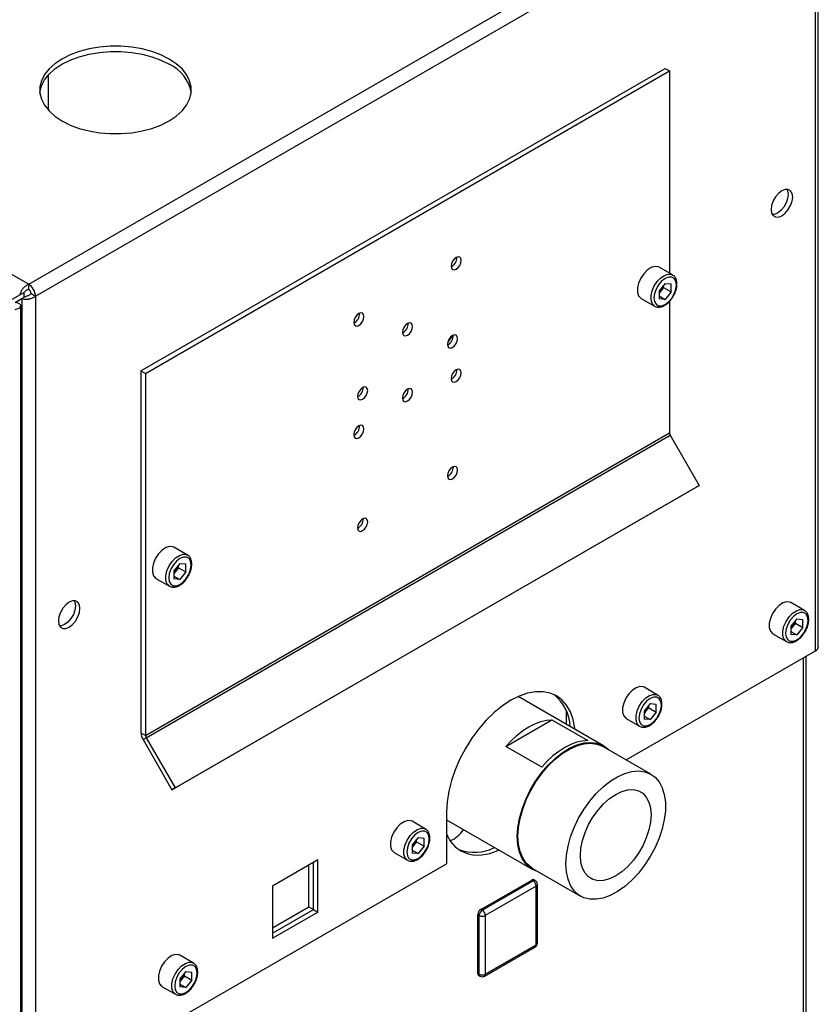
# Model space of a CAD drawing. Units: millimetres. Extents: x 0 to 4200, y 0 to 2970.
# Drawn here: x 3710 to 3898, y 1091 to 1323 of the extents above; entities that cross this region are included whole.
import ezdxf

# ---------------------------------------------------------------- set-up
doc = ezdxf.new("R2010")
doc.units = ezdxf.units.MM
doc.linetypes.add('SLD-Durchgehend', pattern=[0])
doc.layers.add('SLD-0', color=7, linetype='SLD-Durchgehend', lineweight=30)

msp = doc.modelspace()

# ---------------------------------------------------------------- linework, layer by layer
at = {"layer": 'SLD-0', "ltscale": 10}
for p, q in [((3326.21, 1483.43), (3711.87, 1260.79)), ((3711.87, 1260.79), (3896, 1367.09)), ((3898.3, 1175.2), (3898.3, 1364.92)), ((3713.49, 1257.97), (3897.62, 1364.27)), ((3897.62, 1174.26), (3897.62, 1364.27)), ((3738.38, 1240.34), (3862.13, 1311.77)), ((3862.13, 1311.77), (3863.19, 1311.16)), ((3716.46, 1310.18), (3716.46, 1301.94)), ((3739.44, 1239.72), (3863.19, 1311.16)), ((3863.19, 1311.16), (3863.19, 1263.4)), ((3863.9, 1262.99), (3860.72, 1264.83)), ((3711.87, 1259.57), (3711.87, 1260.79)), ((3862.13, 1261), (3860.71, 1259.23)), ((3861.78, 1260), (3861.78, 1260.57)), ((3862.13, 1261), (3863.55, 1260.87)), ((3863.55, 1258.98), (3863.55, 1260.87)), ((3710.8, 1258.88), (3696.16, 1250.42)), ((3709.74, 1258.26), (3710.8, 1258.88)), ((3710.24, 1257.4), (3711.3, 1258.01)), ((3710.81, 1257.72), (3710.81, 1258.88)), ((3712.43, 1258.59), (3713.49, 1257.97)), ((3713.49, 1257.97), (3713.49, 1067.97)), ((3860.71, 1259.23), (3860.71, 1257.34)), ((3861.07, 1259.11), (3860.71, 1258.66)), ((3860.71, 1258.03), (3862.13, 1257.21)), ((3861.78, 1260), (3861.07, 1259.11)), ((3861.78, 1260), (3863.55, 1258.98)), ((3863.55, 1258.98), (3862.13, 1257.21)), ((3708.68, 1256.5), (3710.24, 1257.4)), ((3710, 608.91), (3710, 1255.68)), ((3710.24, 1257.4), (3710.24, 1067.97)), ((3710.81, 1257.79), (3710.9, 1257.78)), ((3856.47, 1257.47), (3859.65, 1255.63)), ((3862.13, 1257.21), (3860.71, 1257.34)), ((3863.19, 1256.8), (3863.19, 1225.69)), ((3738.38, 1240.34), (3739.44, 1239.72)), ((3738.38, 1240.34), (3738.38, 1154.87)), ((3739.44, 1239.72), (3739.44, 1154.26)), ((3739.44, 1154.26), (3863.19, 1225.69)), ((3739.61, 1153.7), (3863.35, 1225.13)), ((3863.35, 1225.13), (3870.19, 1213.3)), ((3745.69, 1141.43), (3869.44, 1212.86)), ((3746.44, 1141.86), (3870.19, 1213.3)), ((3870.19, 1213.3), (3869.44, 1212.86)), ((3749.35, 1196.86), (3746.17, 1198.7)), ((3747.58, 1194.87), (3746.15, 1193.1)), ((3746.15, 1193.1), (3746.15, 1191.21)), ((3746.52, 1192.99), (3746.15, 1192.53)), ((3747.23, 1193.87), (3746.52, 1192.99)), ((3747.23, 1193.87), (3747.23, 1194.44)), ((3747.23, 1193.87), (3749, 1192.85)), ((3747.58, 1194.87), (3749, 1194.74)), ((3749, 1192.85), (3747.58, 1191.08)), ((3749, 1192.85), (3749, 1194.74)), ((3741.92, 1191.34), (3745.1, 1189.5)), ((3746.15, 1191.9), (3747.58, 1191.08)), ((3747.58, 1191.08), (3746.15, 1191.21)), ((3895.01, 1183.78), (3891.83, 1185.62)), ((3893.24, 1181.79), (3891.82, 1180.02)), ((3892.89, 1180.79), (3892.89, 1181.36)), ((3893.24, 1181.79), (3894.66, 1181.67)), ((3894.66, 1179.77), (3894.66, 1181.67)), ((3891.82, 1180.02), (3891.82, 1178.13)), ((3892.18, 1179.91), (3891.82, 1179.45)), ((3891.82, 1178.82), (3893.24, 1178)), ((3892.89, 1180.79), (3892.18, 1179.91)), ((3892.89, 1180.79), (3894.66, 1179.77)), ((3894.66, 1179.77), (3893.24, 1178)), ((3887.58, 1178.26), (3890.76, 1176.42)), ((3893.24, 1178), (3891.82, 1178.13)), ((3852.95, 1148.47), (3897.62, 1174.26)), ((3894.8, 806.41), (3894.8, 1172.63)), ((3895.47, 806.8), (3895.47, 1173.02)), ((3860.36, 1163.78), (3857.18, 1165.62)), ((3847.57, 1151.83), (3827.46, 1163.44)), ((3838.79, 1160.21), (3838.79, 1156.9)), ((3858.59, 1161.79), (3857.17, 1160.02)), ((3858.25, 1160.79), (3857.53, 1159.9)), ((3858.25, 1160.79), (3858.25, 1161.36)), ((3858.25, 1160.79), (3860.01, 1159.77)), ((3858.59, 1161.79), (3860.01, 1161.66)), ((3860.01, 1159.77), (3860.01, 1161.66)), ((3824.53, 1151.66), (3835.38, 1157.93)), ((3835.38, 1157.93), (3843.87, 1153.03)), ((3852.93, 1158.26), (3856.11, 1156.42)), ((3857.17, 1160.02), (3857.17, 1158.13)), ((3857.53, 1159.9), (3857.17, 1159.45)), ((3857.17, 1158.82), (3858.59, 1158)), ((3858.59, 1158), (3857.17, 1158.13)), ((3860.01, 1159.77), (3858.59, 1158)), ((3738.38, 1154.87), (3739.44, 1154.26)), ((3739.61, 1153.7), (3738.86, 1153.27)), ((3738.86, 1153.27), (3745.69, 1141.43)), ((3739.61, 1153.7), (3746.44, 1141.86)), ((3833.01, 1146.76), (3824.53, 1151.66)), ((3858.77, 1145.11), (3847.46, 1151.64)), ((3746.44, 1141.86), (3745.69, 1141.43)), ((3810.51, 1136.22), (3810.51, 1123.97)), ((3805.56, 1132.14), (3802.38, 1133.98)), ((3810.51, 1134.32), (3830.72, 1122.65)), ((3803.79, 1130.15), (3802.37, 1128.39)), ((3803.79, 1130.15), (3805.21, 1130.03)), ((3805.21, 1128.13), (3805.21, 1130.03)), ((3802.37, 1128.39), (3802.37, 1126.49)), ((3802.73, 1128.27), (3802.37, 1127.82)), ((3803.44, 1129.15), (3802.73, 1128.27)), ((3803.44, 1129.15), (3803.44, 1129.72)), ((3803.44, 1129.15), (3805.21, 1128.13)), ((3805.21, 1128.13), (3803.79, 1126.36)), ((3798.13, 1126.62), (3801.31, 1124.78)), ((3802.37, 1127.18), (3803.79, 1126.36)), ((3803.79, 1126.36), (3802.37, 1126.49)), ((3713.49, 1067.97), (3810.51, 1123.97)), ((3780.14, 1124.85), (3769.46, 1118.69)), ((3778.02, 1113.75), (3778.02, 1123.63)), ((3779.08, 1113.13), (3779.08, 1124.24)), ((3780.14, 1112.52), (3780.14, 1124.85)), ((3830.83, 1122.84), (3842.15, 1116.31)), ((3769.46, 1118.69), (3769.46, 1106.36)), ((3818.6, 1113.17), (3830.63, 1120.11)), ((3818.96, 1112.97), (3830.98, 1119.91)), ((3831.69, 1118.68), (3819.67, 1111.74)), ((3830.98, 1119.91), (3830.63, 1120.11)), ((3831.48, 1119.96), (3831.13, 1120.16)), ((3831.69, 1104.8), (3831.69, 1118.68)), ((3831.98, 1105.21), (3831.98, 1119.09)), ((3769.46, 1108.81), (3778.02, 1113.75)), ((3778.02, 1113.75), (3779.08, 1113.13)), ((3769.46, 1107.58), (3779.08, 1113.13)), ((3769.46, 1106.36), (3780.14, 1112.52)), ((3779.08, 1113.13), (3780.14, 1112.52)), ((3818.25, 1111.74), (3817.9, 1111.95)), ((3817.9, 1098.07), (3817.9, 1111.95)), ((3818.25, 1097.86), (3818.25, 1111.74)), ((3818.96, 1112.97), (3818.6, 1113.17)), ((3819.67, 1111.74), (3819.67, 1097.86)), ((3819.67, 1097.86), (3831.69, 1104.8)), ((3750.76, 1100.51), (3747.58, 1102.35)), ((3819.46, 1097.4), (3831.48, 1104.34)), ((3748.99, 1098.52), (3747.57, 1096.75)), ((3748.64, 1097.52), (3747.93, 1096.63)), ((3748.64, 1097.52), (3748.64, 1098.09)), ((3748.64, 1097.52), (3750.41, 1096.5)), ((3748.99, 1098.52), (3750.41, 1098.39)), ((3750.41, 1096.5), (3750.41, 1098.39)), ((3818.25, 1097.86), (3817.9, 1098.07)), ((3818.1, 1097.61), (3818.46, 1097.4)), ((3747.57, 1096.75), (3747.57, 1094.86)), ((3747.93, 1096.63), (3747.57, 1096.18)), ((3747.57, 1095.55), (3748.99, 1094.73)), ((3750.41, 1096.5), (3748.99, 1094.73)), ((3743.33, 1094.98), (3746.51, 1093.15)), ((3748.99, 1094.73), (3747.57, 1094.86))]:
    msp.add_line(p, q, dxfattribs=at)
at = {"layer": 'SLD-0', "ltscale": 10, "flags": 128}
for points in [[(3745.03, 1313.98), (3743.1, 1314.95), (3740.95, 1315.74), (3738.63, 1316.36), (3736.18, 1316.77), (3733.65, 1316.98), (3731.1, 1316.98), (3728.57, 1316.77), (3726.12, 1316.36), (3723.79, 1315.74), (3721.65, 1314.95), (3719.72, 1313.98), (3718.04, 1312.87), (3716.66, 1311.63), (3715.6, 1310.29), (3714.88, 1308.87), (3714.52, 1307.41), (3714.52, 1305.94), (3714.88, 1304.48), (3715.6, 1303.06), (3716.66, 1301.72), (3718.04, 1300.48), (3719.72, 1299.37), (3721.65, 1298.4), (3723.79, 1297.6), (3726.12, 1296.99), (3728.57, 1296.58), (3731.1, 1296.37), (3733.65, 1296.37), (3736.18, 1296.58), (3738.63, 1296.99), (3740.95, 1297.6), (3743.1, 1298.4), (3745.03, 1299.37), (3746.7, 1300.48), (3748.08, 1301.72), (3749.14, 1303.06), (3749.86, 1304.48), (3750.23, 1305.94), (3750.23, 1307.41), (3749.86, 1308.87), (3749.14, 1310.29), (3748.08, 1311.63), (3746.7, 1312.87), (3745.03, 1313.98)], [(3714.5, 1306.06), (3714.52, 1306.19), (3714.88, 1307.65), (3715.6, 1309.06), (3716.66, 1310.4), (3718.04, 1311.64), (3719.72, 1312.76), (3721.65, 1313.72), (3723.79, 1314.52), (3726.12, 1315.13), (3728.57, 1315.55), (3731.1, 1315.76), (3733.65, 1315.76), (3736.18, 1315.55), (3738.63, 1315.13), (3740.95, 1314.52), (3743.1, 1313.72), (3745.03, 1312.76)], [(3889.7, 1276.98), (3890.49, 1277.58), (3891.2, 1278.41), (3891.76, 1279.38), (3892.13, 1280.41), (3892.25, 1281.39), (3892.13, 1282.23), (3891.76, 1282.84), (3891.2, 1283.17), (3890.49, 1283.17), (3889.7, 1282.86), (3888.92, 1282.26), (3888.21, 1281.44), (3887.64, 1280.46), (3887.28, 1279.43), (3887.16, 1278.45), (3887.28, 1277.62), (3887.64, 1277.01), (3888.21, 1276.68), (3888.92, 1276.67), (3889.7, 1276.98)], [(3890.89, 1283.21), (3891.06, 1282.84), (3891.19, 1282.01), (3891.06, 1281.02), (3890.7, 1280), (3890.14, 1279.02), (3889.43, 1278.19), (3888.64, 1277.6), (3887.86, 1277.29), (3887.45, 1277.25)], [(3812.81, 1267.13), (3812.35, 1266.76), (3811.96, 1266.23), (3811.7, 1265.63), (3811.6, 1265.05), (3811.7, 1264.57), (3811.96, 1264.27), (3812.35, 1264.2), (3812.81, 1264.36), (3813.27, 1264.73), (3813.66, 1265.25), (3813.92, 1265.85), (3814.01, 1266.44), (3813.92, 1266.92), (3813.66, 1267.22), (3813.27, 1267.29), (3812.81, 1267.13)], [(3812.81, 1267.13), (3812.35, 1266.76), (3811.96, 1266.23), (3811.7, 1265.63), (3811.6, 1265.05), (3811.7, 1264.57), (3811.96, 1264.27), (3812.35, 1264.2), (3812.81, 1264.36), (3813.27, 1264.73), (3813.66, 1265.25), (3813.92, 1265.85), (3814.01, 1266.44), (3813.92, 1266.92), (3813.66, 1267.22), (3813.27, 1267.29), (3812.81, 1267.13)], [(3860.72, 1264.83), (3860.47, 1264.94), (3859.69, 1265.01), (3858.82, 1264.74), (3857.92, 1264.14), (3857.09, 1263.28), (3856.39, 1262.23), (3855.88, 1261.09), (3855.62, 1259.95), (3855.62, 1258.91), (3855.88, 1258.08), (3856.39, 1257.51), (3856.47, 1257.47)], [(3859.64, 1255.63), (3859.57, 1255.68), (3859.07, 1256.24), (3858.8, 1257.08), (3858.8, 1258.11), (3859.07, 1259.25), (3859.57, 1260.4), (3860.27, 1261.45), (3861.1, 1262.31), (3862, 1262.9), (3862.87, 1263.17), (3863.65, 1263.1), (3863.93, 1262.97)], [(3864.78, 1260.64), (3864.65, 1261.51), (3864.27, 1262.14), (3863.69, 1262.48), (3862.95, 1262.49), (3862.13, 1262.17), (3861.31, 1261.54), (3860.57, 1260.68), (3859.98, 1259.67), (3859.61, 1258.6), (3859.48, 1257.57), (3859.61, 1256.7), (3859.98, 1256.07), (3860.57, 1255.73), (3861.31, 1255.72), (3862.13, 1256.04), (3862.95, 1256.67), (3863.69, 1257.53), (3864.27, 1258.54), (3864.65, 1259.61), (3864.78, 1260.64)], [(3789.83, 1251.09), (3790.29, 1251.46), (3790.68, 1251.99), (3790.94, 1252.59), (3791.03, 1253.17), (3790.94, 1253.65), (3790.68, 1253.95), (3790.29, 1254.02), (3789.83, 1253.86), (3789.37, 1253.49), (3788.98, 1252.97), (3788.71, 1252.37), (3788.62, 1251.78), (3788.71, 1251.3), (3788.98, 1251), (3789.37, 1250.93), (3789.83, 1251.09)], [(3789.83, 1251.09), (3790.29, 1251.46), (3790.68, 1251.99), (3790.94, 1252.59), (3791.03, 1253.17), (3790.94, 1253.65), (3790.68, 1253.95), (3790.29, 1254.02), (3789.83, 1253.86), (3789.37, 1253.49), (3788.98, 1252.97), (3788.71, 1252.37), (3788.62, 1251.78), (3788.71, 1251.3), (3788.98, 1251), (3789.37, 1250.93), (3789.83, 1251.09)], [(3801.32, 1251.52), (3800.86, 1251.15), (3800.47, 1250.62), (3800.21, 1250.02), (3800.11, 1249.43), (3800.21, 1248.96), (3800.47, 1248.66), (3800.86, 1248.58), (3801.32, 1248.74), (3801.78, 1249.11), (3802.17, 1249.64), (3802.43, 1250.24), (3802.52, 1250.82), (3802.43, 1251.3), (3802.17, 1251.6), (3801.78, 1251.68), (3801.32, 1251.52)], [(3801.32, 1251.52), (3800.86, 1251.15), (3800.47, 1250.62), (3800.21, 1250.02), (3800.11, 1249.43), (3800.21, 1248.96), (3800.47, 1248.66), (3800.86, 1248.58), (3801.32, 1248.74), (3801.78, 1249.11), (3802.17, 1249.64), (3802.43, 1250.24), (3802.52, 1250.82), (3802.43, 1251.3), (3802.17, 1251.6), (3801.78, 1251.68), (3801.32, 1251.52)], [(3811.92, 1248.66), (3811.46, 1248.29), (3811.07, 1247.76), (3810.81, 1247.16), (3810.72, 1246.58), (3810.81, 1246.1), (3811.07, 1245.8), (3811.46, 1245.72), (3811.92, 1245.88), (3812.38, 1246.25), (3812.77, 1246.78), (3813.03, 1247.38), (3813.12, 1247.96), (3813.03, 1248.44), (3812.77, 1248.74), (3812.38, 1248.82), (3811.92, 1248.66)], [(3811.92, 1248.66), (3811.46, 1248.29), (3811.07, 1247.76), (3810.81, 1247.16), (3810.72, 1246.58), (3810.81, 1246.1), (3811.07, 1245.8), (3811.46, 1245.72), (3811.92, 1245.88), (3812.38, 1246.25), (3812.77, 1246.78), (3813.03, 1247.38), (3813.12, 1247.96), (3813.03, 1248.44), (3812.77, 1248.74), (3812.38, 1248.82), (3811.92, 1248.66)], [(3812.81, 1237.82), (3813.27, 1238.19), (3813.66, 1238.71), (3813.92, 1239.32), (3814.01, 1239.9), (3813.92, 1240.38), (3813.66, 1240.68), (3813.27, 1240.75), (3812.81, 1240.59), (3812.35, 1240.22), (3811.96, 1239.7), (3811.7, 1239.1), (3811.6, 1238.51), (3811.7, 1238.03), (3811.96, 1237.73), (3812.35, 1237.66), (3812.81, 1237.82)], [(3812.81, 1237.82), (3813.27, 1238.19), (3813.66, 1238.71), (3813.92, 1239.32), (3814.01, 1239.9), (3813.92, 1240.38), (3813.66, 1240.68), (3813.27, 1240.75), (3812.81, 1240.59), (3812.35, 1240.22), (3811.96, 1239.7), (3811.7, 1239.1), (3811.6, 1238.51), (3811.7, 1238.03), (3811.96, 1237.73), (3812.35, 1237.66), (3812.81, 1237.82)], [(3790.71, 1233.63), (3791.17, 1234.01), (3791.56, 1234.53), (3791.82, 1235.13), (3791.91, 1235.72), (3791.82, 1236.2), (3791.56, 1236.5), (3791.17, 1236.57), (3790.71, 1236.41), (3790.25, 1236.04), (3789.86, 1235.51), (3789.6, 1234.91), (3789.51, 1234.33), (3789.6, 1233.85), (3789.86, 1233.55), (3790.25, 1233.48), (3790.71, 1233.63)], [(3790.71, 1233.63), (3791.17, 1234.01), (3791.56, 1234.53), (3791.82, 1235.13), (3791.91, 1235.72), (3791.82, 1236.2), (3791.56, 1236.5), (3791.17, 1236.57), (3790.71, 1236.41), (3790.25, 1236.04), (3789.86, 1235.51), (3789.6, 1234.91), (3789.51, 1234.33), (3789.6, 1233.85), (3789.86, 1233.55), (3790.25, 1233.48), (3790.71, 1233.63)], [(3801.32, 1236), (3800.86, 1235.63), (3800.47, 1235.1), (3800.21, 1234.5), (3800.11, 1233.92), (3800.21, 1233.44), (3800.47, 1233.14), (3800.86, 1233.07), (3801.32, 1233.23), (3801.78, 1233.6), (3802.17, 1234.12), (3802.43, 1234.72), (3802.52, 1235.31), (3802.43, 1235.79), (3802.17, 1236.09), (3801.78, 1236.16), (3801.32, 1236)], [(3801.32, 1236), (3800.86, 1235.63), (3800.47, 1235.1), (3800.21, 1234.5), (3800.11, 1233.92), (3800.21, 1233.44), (3800.47, 1233.14), (3800.86, 1233.07), (3801.32, 1233.23), (3801.78, 1233.6), (3802.17, 1234.12), (3802.43, 1234.72), (3802.52, 1235.31), (3802.43, 1235.79), (3802.17, 1236.09), (3801.78, 1236.16), (3801.32, 1236)], [(3789.83, 1227.33), (3789.37, 1226.96), (3788.98, 1226.43), (3788.71, 1225.83), (3788.62, 1225.25), (3788.71, 1224.77), (3788.98, 1224.47), (3789.37, 1224.39), (3789.83, 1224.55), (3790.29, 1224.92), (3790.68, 1225.45), (3790.94, 1226.05), (3791.03, 1226.63), (3790.94, 1227.11), (3790.68, 1227.41), (3790.29, 1227.49), (3789.83, 1227.33)], [(3789.83, 1227.33), (3789.37, 1226.96), (3788.98, 1226.43), (3788.71, 1225.83), (3788.62, 1225.25), (3788.71, 1224.77), (3788.98, 1224.47), (3789.37, 1224.39), (3789.83, 1224.55), (3790.29, 1224.92), (3790.68, 1225.45), (3790.94, 1226.05), (3791.03, 1226.63), (3790.94, 1227.11), (3790.68, 1227.41), (3790.29, 1227.49), (3789.83, 1227.33)], [(3811.92, 1214.85), (3812.38, 1215.22), (3812.77, 1215.75), (3813.03, 1216.35), (3813.12, 1216.93), (3813.03, 1217.41), (3812.77, 1217.71), (3812.38, 1217.79), (3811.92, 1217.63), (3811.46, 1217.26), (3811.07, 1216.73), (3810.81, 1216.13), (3810.72, 1215.55), (3810.81, 1215.07), (3811.07, 1214.77), (3811.46, 1214.69), (3811.92, 1214.85)], [(3811.92, 1214.85), (3812.38, 1215.22), (3812.77, 1215.75), (3813.03, 1216.35), (3813.12, 1216.93), (3813.03, 1217.41), (3812.77, 1217.71), (3812.38, 1217.79), (3811.92, 1217.63), (3811.46, 1217.26), (3811.07, 1216.73), (3810.81, 1216.13), (3810.72, 1215.55), (3810.81, 1215.07), (3811.07, 1214.77), (3811.46, 1214.69), (3811.92, 1214.85)], [(3790.71, 1205.38), (3790.25, 1205.01), (3789.86, 1204.49), (3789.6, 1203.88), (3789.51, 1203.3), (3789.6, 1202.82), (3789.86, 1202.52), (3790.25, 1202.45), (3790.71, 1202.61), (3791.17, 1202.98), (3791.56, 1203.5), (3791.82, 1204.1), (3791.91, 1204.69), (3791.82, 1205.17), (3791.56, 1205.47), (3791.17, 1205.54), (3790.71, 1205.38)], [(3790.71, 1205.38), (3790.25, 1205.01), (3789.86, 1204.49), (3789.6, 1203.88), (3789.51, 1203.3), (3789.6, 1202.82), (3789.86, 1202.52), (3790.25, 1202.45), (3790.71, 1202.61), (3791.17, 1202.98), (3791.56, 1203.5), (3791.82, 1204.1), (3791.91, 1204.69), (3791.82, 1205.17), (3791.56, 1205.47), (3791.17, 1205.54), (3790.71, 1205.38)], [(3746.17, 1198.7), (3745.91, 1198.81), (3745.14, 1198.88), (3744.26, 1198.61), (3743.37, 1198.01), (3742.54, 1197.15), (3741.84, 1196.11), (3741.33, 1194.96), (3741.07, 1193.82), (3741.07, 1192.78), (3741.33, 1191.95), (3741.84, 1191.38), (3741.92, 1191.34)], [(3745.09, 1189.5), (3745.02, 1189.55), (3744.51, 1190.11), (3744.25, 1190.95), (3744.25, 1191.98), (3744.51, 1193.12), (3745.02, 1194.27), (3745.72, 1195.32), (3746.55, 1196.18), (3747.45, 1196.77), (3748.32, 1197.04), (3749.1, 1196.97), (3749.37, 1196.84)], [(3750.23, 1194.51), (3750.1, 1195.38), (3749.72, 1196.01), (3749.13, 1196.35), (3748.4, 1196.36), (3747.58, 1196.04), (3746.76, 1195.42), (3746.02, 1194.55), (3745.43, 1193.54), (3745.05, 1192.47), (3744.92, 1191.45), (3745.05, 1190.57), (3745.43, 1189.94), (3746.02, 1189.6), (3746.76, 1189.59), (3747.58, 1189.91), (3748.4, 1190.54), (3749.13, 1191.4), (3749.72, 1192.41), (3750.1, 1193.49), (3750.23, 1194.51)], [(3721.41, 1179.83), (3722.2, 1180.43), (3722.91, 1181.26), (3723.47, 1182.23), (3723.83, 1183.26), (3723.96, 1184.24), (3723.83, 1185.08), (3723.47, 1185.69), (3722.91, 1186.01), (3722.2, 1186.02), (3721.41, 1185.71), (3720.63, 1185.11), (3719.92, 1184.29), (3719.35, 1183.31), (3718.99, 1182.28), (3718.87, 1181.3), (3718.99, 1180.46), (3719.35, 1179.85), (3719.92, 1179.53), (3720.63, 1179.52), (3721.41, 1179.83)], [(3722.6, 1186.06), (3722.77, 1185.69), (3722.9, 1184.85), (3722.77, 1183.87), (3722.41, 1182.84), (3721.85, 1181.87), (3721.14, 1181.04), (3720.35, 1180.44), (3719.57, 1180.13), (3719.16, 1180.1)], [(3891.83, 1185.62), (3891.58, 1185.73), (3890.8, 1185.8), (3889.93, 1185.53), (3889.04, 1184.94), (3888.2, 1184.08), (3887.5, 1183.03), (3887, 1181.88), (3886.73, 1180.74), (3886.73, 1179.71), (3887, 1178.87), (3887.5, 1178.31), (3887.58, 1178.26)], [(3890.75, 1176.43), (3890.68, 1176.47), (3890.18, 1177.03), (3889.91, 1177.87), (3889.91, 1178.9), (3890.18, 1180.04), (3890.68, 1181.19), (3891.38, 1182.24), (3892.22, 1183.1), (3893.11, 1183.69), (3893.98, 1183.97), (3894.76, 1183.9), (3895.04, 1183.77)], [(3895.89, 1181.43), (3895.76, 1182.3), (3895.39, 1182.94), (3894.8, 1183.27), (3894.06, 1183.28), (3893.24, 1182.96), (3892.42, 1182.34), (3891.68, 1181.47), (3891.09, 1180.46), (3890.72, 1179.39), (3890.59, 1178.37), (3890.72, 1177.5), (3891.09, 1176.86), (3891.68, 1176.52), (3892.42, 1176.51), (3893.24, 1176.84), (3894.06, 1177.46), (3894.8, 1178.32), (3895.39, 1179.34), (3895.76, 1180.41), (3895.89, 1181.43)], [(3857.18, 1165.62), (3856.93, 1165.73), (3856.15, 1165.8), (3855.28, 1165.53), (3854.39, 1164.93), (3853.55, 1164.07), (3852.85, 1163.03), (3852.35, 1161.88), (3852.08, 1160.74), (3852.08, 1159.7), (3852.35, 1158.87), (3852.85, 1158.3), (3852.93, 1158.26)], [(3840.81, 1155.73), (3840.78, 1155.99), (3840.4, 1158.02), (3839.76, 1159.82), (3838.88, 1161.37), (3837.77, 1162.65), (3836.46, 1163.62), (3834.97, 1164.27), (3833.31, 1164.59), (3831.53, 1164.57), (3829.65, 1164.22), (3827.7, 1163.55), (3825.71, 1162.55), (3823.73, 1161.26), (3821.78, 1159.68), (3819.89, 1157.86), (3818.11, 1155.81), (3816.46, 1153.58), (3814.96, 1151.2), (3813.65, 1148.72), (3812.55, 1146.17), (3811.67, 1143.61), (3811.03, 1141.06), (3810.64, 1138.59), (3810.51, 1136.22)], [(3856.11, 1156.42), (3856.04, 1156.47), (3855.53, 1157.03), (3855.27, 1157.87), (3855.27, 1158.9), (3855.53, 1160.04), (3856.04, 1161.19), (3856.74, 1162.24), (3857.57, 1163.1), (3858.46, 1163.69), (3859.34, 1163.96), (3860.11, 1163.89), (3860.39, 1163.76)], [(3861.24, 1161.43), (3861.11, 1162.3), (3860.74, 1162.93), (3860.15, 1163.27), (3859.41, 1163.28), (3858.59, 1162.96), (3857.77, 1162.33), (3857.03, 1161.47), (3856.45, 1160.46), (3856.07, 1159.39), (3855.94, 1158.36), (3856.07, 1157.49), (3856.45, 1156.86), (3857.03, 1156.52), (3857.77, 1156.51), (3858.59, 1156.83), (3859.41, 1157.46), (3860.15, 1158.32), (3860.74, 1159.33), (3861.11, 1160.41), (3861.24, 1161.43)], [(3824.53, 1151.66), (3825.82, 1153.06), (3827.16, 1154.31), (3828.55, 1155.4), (3829.95, 1156.31), (3831.36, 1157.02), (3832.75, 1157.53), (3834.09, 1157.84), (3835.38, 1157.93)], [(3827.23, 1130.36), (3827.36, 1132.44), (3827.74, 1134.62), (3828.36, 1136.85), (3829.21, 1139.1), (3830.27, 1141.3), (3831.52, 1143.42), (3832.94, 1145.4), (3834.49, 1147.21), (3836.13, 1148.81), (3837.84, 1150.16), (3839.58, 1151.24), (3841.31, 1152.02), (3842.99, 1152.48), (3844.59, 1152.62), (3846.08, 1152.43), (3847.42, 1151.92), (3848.58, 1151.09), (3848.83, 1150.85)], [(3827.39, 1130.45), (3827.52, 1132.5), (3827.89, 1134.65), (3828.5, 1136.86), (3829.34, 1139.07), (3830.39, 1141.24), (3831.63, 1143.33), (3833.02, 1145.29), (3834.55, 1147.08), (3836.17, 1148.66), (3837.86, 1149.99), (3839.58, 1151.05), (3841.28, 1151.82), (3842.94, 1152.28), (3844.52, 1152.42), (3845.99, 1152.23), (3847.31, 1151.72), (3847.46, 1151.64)], [(3843.87, 1153.03), (3842.58, 1152.94), (3841.23, 1152.64), (3839.84, 1152.12), (3838.44, 1151.41), (3837.03, 1150.5), (3835.65, 1149.41), (3834.3, 1148.16), (3833.01, 1146.76)], [(3838.7, 1123.92), (3838.83, 1125.97), (3839.2, 1128.12), (3839.82, 1130.33), (3840.66, 1132.54), (3841.7, 1134.71), (3842.94, 1136.8), (3844.34, 1138.76), (3845.86, 1140.55), (3847.49, 1142.13), (3849.17, 1143.46), (3850.89, 1144.52), (3852.6, 1145.29), (3854.26, 1145.75), (3855.84, 1145.88), (3857.3, 1145.7), (3858.62, 1145.19), (3859.76, 1144.38), (3860.71, 1143.27), (3861.44, 1141.9), (3861.93, 1140.28), (3862.18, 1138.47), (3862.18, 1136.49), (3861.93, 1134.38), (3861.44, 1132.2), (3860.71, 1129.98), (3859.76, 1127.78), (3858.62, 1125.65), (3857.3, 1123.62), (3855.84, 1121.74), (3854.26, 1120.05), (3852.6, 1118.59), (3850.89, 1117.39), (3849.17, 1116.47), (3847.49, 1115.86), (3845.86, 1115.56), (3844.34, 1115.59), (3842.94, 1115.93), (3841.7, 1116.6), (3840.66, 1117.56), (3839.82, 1118.8), (3839.2, 1120.3), (3838.83, 1122.02), (3838.7, 1123.92)], [(3842.12, 1125.89), (3842.24, 1127.64), (3842.62, 1129.48), (3843.23, 1131.35), (3844.07, 1133.21), (3845.1, 1134.99), (3846.29, 1136.64), (3847.61, 1138.12), (3849.01, 1139.36), (3850.46, 1140.34), (3851.91, 1141.03), (3853.31, 1141.41), (3854.63, 1141.46), (3855.82, 1141.19), (3856.85, 1140.59), (3857.69, 1139.7), (3858.3, 1138.53), (3858.68, 1137.13), (3858.8, 1135.53), (3858.68, 1133.78), (3858.3, 1131.94), (3857.69, 1130.06), (3856.85, 1128.21), (3855.82, 1126.42), (3854.63, 1124.77), (3853.31, 1123.3), (3851.91, 1122.06), (3850.46, 1121.07), (3849.01, 1120.38), (3847.61, 1120.01), (3846.29, 1119.96), (3845.1, 1120.23), (3844.07, 1120.83), (3843.23, 1121.72), (3842.62, 1122.89), (3842.24, 1124.29), (3842.12, 1125.89)], [(3802.38, 1133.98), (3802.13, 1134.1), (3801.35, 1134.16), (3800.48, 1133.89), (3799.59, 1133.3), (3798.75, 1132.44), (3798.05, 1131.39), (3797.55, 1130.24), (3797.28, 1129.1), (3797.28, 1128.07), (3797.55, 1127.23), (3798.05, 1126.67), (3798.13, 1126.62)], [(3801.3, 1124.79), (3801.23, 1124.83), (3800.73, 1125.39), (3800.47, 1126.23), (3800.47, 1127.27), (3800.73, 1128.41), (3801.23, 1129.55), (3801.93, 1130.6), (3802.77, 1131.46), (3803.66, 1132.05), (3804.54, 1132.33), (3805.31, 1132.26), (3805.59, 1132.13)], [(3806.44, 1129.79), (3806.31, 1130.66), (3805.94, 1131.3), (3805.35, 1131.64), (3804.61, 1131.64), (3803.79, 1131.32), (3802.97, 1130.7), (3802.23, 1129.84), (3801.65, 1128.82), (3801.27, 1127.75), (3801.14, 1126.73), (3801.27, 1125.86), (3801.65, 1125.22), (3802.23, 1124.88), (3802.97, 1124.87), (3803.79, 1125.2), (3804.61, 1125.82), (3805.35, 1126.68), (3805.94, 1127.7), (3806.31, 1128.77), (3806.44, 1129.79)], [(3810.51, 1131), (3810.6, 1130.78), (3811.48, 1129.23), (3812.59, 1127.96), (3813.9, 1126.99), (3815.4, 1126.34), (3817.05, 1126.02), (3818.83, 1126.03), (3820.72, 1126.38), (3822.67, 1127.06), (3822.9, 1127.16)], [(3832.21, 1122.05), (3831.52, 1122.26), (3830.27, 1122.94), (3829.21, 1123.91), (3828.36, 1125.17), (3827.74, 1126.69), (3827.36, 1128.43), (3827.23, 1130.36)], [(3830.83, 1122.84), (3830.39, 1123.13), (3829.34, 1124.09), (3828.5, 1125.33), (3827.89, 1126.83), (3827.52, 1128.55), (3827.39, 1130.45)], [(3747.58, 1102.35), (3747.33, 1102.46), (3746.55, 1102.53), (3745.68, 1102.26), (3744.79, 1101.66), (3743.95, 1100.8), (3743.25, 1099.75), (3742.75, 1098.61), (3742.48, 1097.47), (3742.48, 1096.43), (3742.75, 1095.6), (3743.25, 1095.03), (3743.33, 1094.98)], [(3746.5, 1093.15), (3746.43, 1093.2), (3745.93, 1093.76), (3745.66, 1094.6), (3745.66, 1095.63), (3745.93, 1096.77), (3746.43, 1097.92), (3747.13, 1098.97), (3747.97, 1099.83), (3748.86, 1100.42), (3749.73, 1100.69), (3750.51, 1100.62), (3750.79, 1100.49)], [(3751.64, 1098.15), (3751.51, 1099.03), (3751.14, 1099.66), (3750.55, 1100), (3749.81, 1100.01), (3748.99, 1099.69), (3748.17, 1099.06), (3747.43, 1098.2), (3746.84, 1097.19), (3746.47, 1096.11), (3746.34, 1095.09), (3746.47, 1094.22), (3746.84, 1093.59), (3747.43, 1093.25), (3748.17, 1093.24), (3748.99, 1093.56), (3749.81, 1094.18), (3750.55, 1095.05), (3751.14, 1096.06), (3751.51, 1097.13), (3751.64, 1098.15)]]:
    msp.add_lwpolyline(points, dxfattribs=at)
at = {"layer": 'SLD-0', "ltscale": 100}
for centre, radius, start, end in [((3741.23, 1304.42), 9.16, 10.3162, 65.4821), ((3810.53, 1267.06), 2.41, 296.5954, 3.41), ((3709.96, 1257.81), 3.53, 2.6055, 57.3945), ((3858.55, 1261.17), 3.26, 320.7779, 348.304), ((3711.2, 1258.53), 1.23, 2.6055, 57.3945), ((3858.8, 1260.93), 2.91, 311.068, 321.4603), ((3787.55, 1253.79), 2.41, 296.5954, 3.41), ((3799.04, 1251.44), 2.41, 296.5954, 3.41), ((3809.65, 1248.58), 2.41, 296.5954, 3.41), ((3809.37, 1249.52), 2.67, 304.0795, 340.6107), ((3810.53, 1240.52), 2.41, 296.5954, 3.41), ((3788.43, 1236.34), 2.41, 296.5954, 3.41), ((3799.04, 1235.93), 2.41, 296.5954, 3.41), ((3787.55, 1227.25), 2.41, 296.5954, 3.41), ((3864.34, 1225.73), 1.15, 181.9565, 211.1437), ((3809.65, 1217.55), 2.41, 296.5954, 3.41), ((3788.43, 1205.31), 2.41, 296.5954, 3.41), ((3744.24, 1194.8), 2.91, 311.068, 321.4603), ((3743.99, 1195.05), 3.26, 320.7779, 348.304), ((3889.66, 1181.97), 3.26, 320.7779, 348.304), ((3889.91, 1181.72), 2.91, 311.068, 321.4603), ((3897.15, 1175.32), 1.16, 294.3747, 354.3052), ((3829.33, 1155.81), 10.43, 2.9715, 50.871), ((3855.01, 1161.96), 3.26, 320.7779, 348.304), ((3855.26, 1161.72), 2.91, 311.068, 321.4603), ((3741.7, 1154.98), 3.32, 181.9565, 211.1437), ((3740.6, 1154.3), 1.15, 181.9565, 211.1437), ((3809.25, 1135.19), 6.14, 290.0132, 328.8009), ((3800.46, 1130.08), 2.91, 311.068, 321.4603), ((3800.21, 1130.33), 3.26, 320.7779, 348.304), ((3817.1, 1137.07), 10.43, 249.1324, 297.0359), ((3830.92, 1119.7), 0.503, 65.6929, 125.6176), ((3831.27, 1119.5), 0.503, 65.6929, 125.6176), ((3830.15, 1118.61), 1.54, 2.6055, 57.3945), ((3830.98, 1119.09), 1, 0, 60.0027), ((3831.48, 1119.14), 0.503, 294.3747, 354.3052), ((3819.43, 1111.88), 1.54, 122.6055, 177.3945), ((3819.79, 1111.67), 1.54, 122.6055, 177.3945), ((3818.96, 1113.11), 1.54, 242.6097, 297.3903), ((3818.13, 1111.67), 1.54, 2.6055, 57.3945), ((3830.98, 1105.21), 1, 299.9973, 0), ((3831.2, 1104.75), 0.493, 305.0133, 6.2988), ((3831.48, 1105.26), 0.503, 294.3747, 354.3052), ((3745.41, 1098.69), 3.26, 320.7779, 348.304), ((3818.39, 1098.01), 0.493, 173.7012, 234.9867), ((3818.96, 1099.23), 1.54, 242.6097, 297.3903), ((3818.74, 1097.81), 0.493, 173.7012, 234.9867), ((3819.18, 1097.81), 0.493, 305.0133, 6.2988), ((3745.66, 1098.45), 2.91, 311.068, 321.4603), ((3818.96, 1098.27), 1, 240.0027, 299.9973)]:
    msp.add_arc(centre, radius, start, end, dxfattribs=at)
at = {"layer": 'SLD-0', "ltscale": 10}
for points, knots in [([(3864.93, 1260.84), (3864.92, 1261.01), (3864.9, 1261.52), (3864.67, 1262.2), (3864.31, 1262.75), (3864, 1262.89), (3863.91, 1262.93)], [0, 0, 0, 0, 0.191812, 0.557265, 0.87167, 1, 1, 1, 1]), ([(3711.87, 1260.79), (3711.65, 1260.69), (3711.22, 1260.48), (3710.62, 1259.94), (3710.14, 1259.3), (3709.85, 1258.71), (3709.77, 1258.39), (3709.74, 1258.26)], [0, 0, 0, 0, 0.209052, 0.427821, 0.6465923, 0.8653635, 1, 1, 1, 1]), ([(3863.88, 1257.69), (3863.97, 1257.82), (3864.28, 1258.27), (3864.65, 1259.15), (3864.89, 1260.09), (3864.92, 1260.63), (3864.93, 1260.84)], [0, 0, 0, 0, 0.139479, 0.46681, 0.795777, 1, 1, 1, 1]), ([(3710.24, 1257.4), (3710.44, 1257.34), (3710.83, 1257.24), (3711.6, 1257.24), (3712.4, 1257.39), (3713.05, 1257.66), (3713.37, 1257.89), (3713.49, 1257.97)], [0, 0, 0, 0, 0.209052, 0.427821, 0.646592, 0.865364, 1, 1, 1, 1]), ([(3711.87, 1259.57), (3711.74, 1259.53), (3711.49, 1259.47), (3711.17, 1259.27), (3710.94, 1259.06), (3710.84, 1258.93), (3710.8, 1258.88)], [0, 0, 0, 0, 0.284155, 0.530993, 0.777748, 1, 1, 1, 1]), ([(3711.3, 1258.01), (3711.4, 1258.02), (3711.57, 1258.05), (3711.91, 1258.17), (3712.21, 1258.35), (3712.36, 1258.51), (3712.43, 1258.59)], [0, 0, 0, 0, 0.284155, 0.530993, 0.777748, 1, 1, 1, 1]), ([(3708.68, 1254.87), (3709.02, 1254.95), (3709.7, 1255.13), (3710.08, 1255.59), (3709.91, 1256.06), (3709.33, 1256.37), (3708.83, 1256.47), (3708.68, 1256.5)], [0, 0, 0, 0, 0.227761, 0.455584, 0.683406, 0.911229, 1, 1, 1, 1]), ([(3859.64, 1255.64), (3859.87, 1255.54), (3860.32, 1255.34), (3861.11, 1255.41), (3861.93, 1255.72), (3862.76, 1256.3), (3863.43, 1256.98), (3863.76, 1257.5), (3863.88, 1257.69)], [0, 0, 0, 0, 0.167873, 0.338433, 0.516376, 0.703005, 0.891893, 1, 1, 1, 1]), ([(3750.37, 1194.71), (3750.37, 1194.88), (3750.35, 1195.39), (3750.12, 1196.07), (3749.76, 1196.62), (3749.45, 1196.76), (3749.36, 1196.81)], [0, 0, 0, 0, 0.191812, 0.557265, 0.87167, 1, 1, 1, 1]), ([(3749.33, 1191.56), (3749.42, 1191.69), (3749.73, 1192.14), (3750.09, 1193.02), (3750.34, 1193.96), (3750.36, 1194.5), (3750.37, 1194.71)], [0, 0, 0, 0, 0.139479, 0.46681, 0.795777, 1, 1, 1, 1]), ([(3745.09, 1189.51), (3745.31, 1189.41), (3745.76, 1189.21), (3746.56, 1189.28), (3747.38, 1189.59), (3748.2, 1190.17), (3748.88, 1190.85), (3749.21, 1191.37), (3749.33, 1191.56)], [0, 0, 0, 0, 0.167873, 0.338433, 0.516376, 0.703005, 0.891893, 1, 1, 1, 1]), ([(3896.04, 1181.63), (3896.03, 1181.81), (3896.01, 1182.31), (3895.78, 1182.99), (3895.42, 1183.54), (3895.12, 1183.68), (3895.03, 1183.73)], [0, 0, 0, 0, 0.191812, 0.557265, 0.87167, 1, 1, 1, 1]), ([(3894.99, 1178.48), (3895.08, 1178.61), (3895.4, 1179.06), (3895.76, 1179.94), (3896.01, 1180.88), (3896.03, 1181.42), (3896.04, 1181.63)], [0, 0, 0, 0, 0.139479, 0.46681, 0.795777, 1, 1, 1, 1]), ([(3890.75, 1176.43), (3890.98, 1176.33), (3891.43, 1176.13), (3892.22, 1176.2), (3893.05, 1176.51), (3893.87, 1177.1), (3894.55, 1177.77), (3894.87, 1178.29), (3894.99, 1178.48)], [0, 0, 0, 0, 0.167873, 0.338433, 0.516376, 0.703005, 0.891893, 1, 1, 1, 1]), ([(3861.39, 1161.63), (3861.38, 1161.8), (3861.36, 1162.31), (3861.14, 1162.99), (3860.77, 1163.54), (3860.47, 1163.68), (3860.38, 1163.72)], [0, 0, 0, 0, 0.191812, 0.557265, 0.87167, 1, 1, 1, 1]), ([(3860.34, 1158.48), (3860.44, 1158.61), (3860.75, 1159.06), (3861.11, 1159.94), (3861.36, 1160.88), (3861.38, 1161.42), (3861.39, 1161.63)], [0, 0, 0, 0, 0.139479, 0.46681, 0.795777, 1, 1, 1, 1]), ([(3856.11, 1156.43), (3856.33, 1156.33), (3856.78, 1156.13), (3857.57, 1156.2), (3858.4, 1156.51), (3859.22, 1157.09), (3859.9, 1157.77), (3860.22, 1158.29), (3860.34, 1158.48)], [0, 0, 0, 0, 0.167873, 0.338433, 0.516376, 0.703005, 0.891893, 1, 1, 1, 1]), ([(3805.54, 1126.84), (3805.63, 1126.98), (3805.95, 1127.43), (3806.31, 1128.3), (3806.56, 1129.24), (3806.58, 1129.79), (3806.59, 1129.99)], [0, 0, 0, 0, 0.139479, 0.46681, 0.795777, 1, 1, 1, 1]), ([(3806.59, 1129.99), (3806.58, 1130.17), (3806.56, 1130.67), (3806.33, 1131.36), (3805.97, 1131.9), (3805.67, 1132.05), (3805.58, 1132.09)], [0, 0, 0, 0, 0.191812, 0.557265, 0.87167, 1, 1, 1, 1]), ([(3801.31, 1124.79), (3801.53, 1124.69), (3801.98, 1124.5), (3802.77, 1124.56), (3803.6, 1124.87), (3804.42, 1125.46), (3805.1, 1126.14), (3805.42, 1126.65), (3805.54, 1126.84)], [0, 0, 0, 0, 0.167873, 0.338433, 0.516376, 0.703005, 0.891893, 1, 1, 1, 1]), ([(3751.79, 1098.36), (3751.78, 1098.53), (3751.76, 1099.04), (3751.53, 1099.72), (3751.17, 1100.27), (3750.87, 1100.41), (3750.78, 1100.45)], [0, 0, 0, 0, 0.191812, 0.557265, 0.87167, 1, 1, 1, 1]), ([(3750.74, 1095.21), (3750.83, 1095.34), (3751.15, 1095.79), (3751.51, 1096.67), (3751.76, 1097.6), (3751.78, 1098.15), (3751.79, 1098.36)], [0, 0, 0, 0, 0.139479, 0.46681, 0.795777, 1, 1, 1, 1]), ([(3746.5, 1093.16), (3746.73, 1093.06), (3747.18, 1092.86), (3747.97, 1092.93), (3748.8, 1093.24), (3749.62, 1093.82), (3750.3, 1094.5), (3750.62, 1095.02), (3750.74, 1095.21)], [0, 0, 0, 0, 0.167873, 0.338433, 0.516376, 0.703005, 0.891893, 1, 1, 1, 1])]:
    msp.add_open_spline(points, degree=3, knots=knots, dxfattribs=at)

doc.saveas('drawing.dxf')
